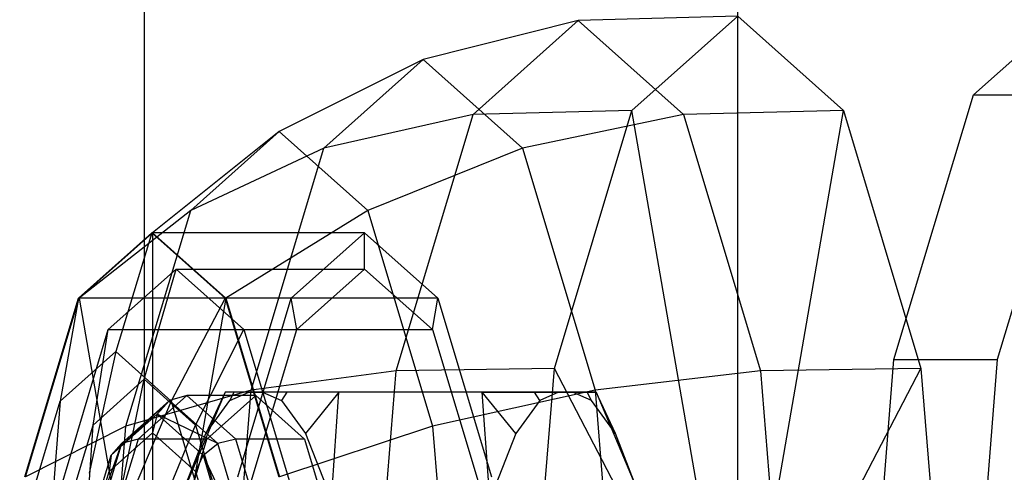
# Model space of a CAD drawing. Extents: x -3650 to 3650, y -3650 to 3650.
# Drawn here: x -1420 to -1393, y 7 to 19 of the extents above; entities that cross this region are included whole.
import ezdxf

# ---------------------------------------------------------------- set-up
doc = ezdxf.new("R2010")
doc.units = 0

msp = doc.modelspace()

# ---------------------------------------------------------------- linework, layer by layer
at = {"color": 0}
for p, q in [((-1416.907262, 325, 873.594011), (-1416.907262, -325, 873.594011)), ((-1400.463544, -325, 949.697166), (-1400.463544, 325, 949.697166)), ((-1393.933432, 17.320508, 916.955618), (-1390.926374, 20, 926.492787)), ((-1404.879321, 19.37632, 930.892135), (-1409.17516, 18.297419, 932.246607)), ((-1407.792607, 16.780385, 921.652372), (-1404.879321, 19.37632, 930.892135)), ((-1400.463544, 19.5, 929.499845), (-1404.879321, 19.37632, 930.892135)), ((-1404.879321, 19.37632, 930.892135), (-1401.966035, 16.780385, 940.131897)), ((-1403.395425, 16.887495, 920.201105), (-1400.463544, 19.5, 929.499845)), ((-1400.463544, 0, 929.499845), (-1400.463544, 19.5, 929.499845)), ((-1400.463544, 19.5, 929.499845), (-1397.531662, 16.887495, 938.798586)), ((-1409.17516, 18.297419, 932.246607), (-1413.165179, 16.30998, 933.504656)), ((-1411.92623, 15.846029, 923.521328), (-1409.17516, 18.297419, 932.246607)), ((-1409.17516, 18.297419, 932.246607), (-1406.42409, 15.846029, 940.971887)), ((-1396.134752, 10, 909.973925), (-1393.933432, 17.320508, 916.955618)), ((-1393.933432, 17.320508, 916.955618), (-1391.072282, 17.320508, 916.053501)), ((-1391.072282, 17.320508, 916.053501), (-1393.273601, 10, 909.071808)), ((-1407.792607, 16.780385, 921.652372), (-1411.92623, 15.846029, 923.521328)), ((-1409.92528, 9.68816, 914.888397), (-1407.792607, 16.780385, 921.652372)), ((-1403.395425, 16.887495, 920.201105), (-1407.792607, 16.780385, 921.652372)), ((-1401.966035, 16.780385, 940.131897), (-1406.42409, 15.846029, 940.971887)), ((-1405.541712, 9.75, 913.393955), (-1403.395425, 16.887495, 920.201105)), ((-1400.463544, 0, 929.499845), (-1403.395425, 16.887495, 920.201105)), ((-1397.531662, 16.887495, 938.798586), (-1401.966035, 16.780385, 940.131897)), ((-1401.966035, 16.780385, 940.131897), (-1399.833362, 9.68816, 946.895873)), ((-1400.463544, 0, 929.499845), (-1397.531662, 16.887495, 938.798586)), ((-1397.531662, 16.887495, 938.798586), (-1395.385376, 9.75, 945.605736)), ((-1413.165179, 16.30998, 933.504656), (-1416.676732, 13.5, 934.611844)), ((-1415.617432, 14.124857, 925.727104), (-1413.165179, 16.30998, 933.504656)), ((-1413.165179, 16.30998, 933.504656), (-1410.712927, 14.124857, 941.282208)), ((-1411.92623, 15.846029, 923.521328), (-1415.617432, 14.124857, 925.727104)), ((-1413.940153, 9.148709, 917.133981), (-1411.92623, 15.846029, 923.521328)), ((-1406.42409, 15.846029, 940.971887), (-1410.712927, 14.124857, 941.282208)), ((-1406.42409, 15.846029, 940.971887), (-1404.410167, 9.148709, 947.359234)), ((-1415.617432, 14.124857, 925.727104), (-1418.706496, 11.691343, 928.174255)), ((-1417.412606, 8.15499, 920.03354), (-1415.617432, 14.124857, 925.727104)), ((-1410.712927, 14.124857, 941.282208), (-1414.646968, 11.691343, 941.049433)), ((-1410.712927, 14.124857, 941.282208), (-1408.917753, 8.15499, 946.975771)), ((-1418.722252, 11.691343, 928.124283), (-1416.692488, 13.5, 934.561872)), ((-1418.706496, 11.691343, 928.174255), (-1416.676732, 13.5, 934.611844)), ((-1416.692488, 13.5, 934.561872), (-1417.693549, 10.216039, 934.877506)), ((-1410.799072, 13.5, 932.703685), (-1416.692488, 13.5, 934.561872)), ((-1416.692488, 13.5, 934.561872), (-1414.662724, 11.691343, 940.999462)), ((-1416.676732, 13.5, 934.611844), (-1416.676732, 0, 934.611844)), ((-1416.676732, 13.5, 934.611844), (-1414.646968, 11.691343, 941.049433)), ((-1412.828836, 11.691343, 926.266096), (-1410.799072, 13.5, 932.703685)), ((-1410.799072, 12.5, 932.703685), (-1410.799072, 13.5, 932.703685)), ((-1410.799072, 13.5, 932.703685), (-1408.769307, 11.691343, 939.141275)), ((-1417.899632, 10.825318, 928.389177), (-1416.020221, 12.5, 934.349908)), ((-1416.9012, 9.450976, 934.627679), (-1416.020221, 12.5, 934.349908)), ((-1416.020221, 12.5, 934.349908), (-1410.799072, 12.5, 932.703685)), ((-1416.020221, 12.5, 934.349908), (-1414.14081, 10.825318, 940.310638)), ((-1412.678483, 10.825318, 926.742954), (-1410.799072, 12.5, 932.703685)), ((-1410.799072, 12.5, 932.703685), (-1408.91966, 10.825318, 938.664416)), ((-1420.208143, 6.75, 923.411641), (-1418.722252, 11.691343, 928.124283)), ((-1420.192387, 6.75, 923.461612), (-1418.706496, 11.691343, 928.174255)), ((-1418.722252, 11.691343, 928.124283), (-1419.229561, 8.847349, 930.005901)), ((-1412.828836, 11.691343, 926.266096), (-1418.722252, 11.691343, 928.124283)), ((-1418.706496, 11.691343, 928.174255), (-1416.676732, 0, 934.611844)), ((-1414.646968, 11.691343, 941.049433), (-1416.676732, 0, 934.611844)), ((-1414.662724, 11.691343, 940.999462), (-1416.157538, 8.847349, 939.749111)), ((-1408.769307, 11.691343, 939.141275), (-1414.662724, 11.691343, 940.999462)), ((-1414.662724, 11.691343, 940.999462), (-1413.176833, 6.75, 945.712104)), ((-1414.646968, 11.691343, 941.049433), (-1413.161077, 6.75, 945.762076)), ((-1414.314726, 6.75, 921.553453), (-1412.828836, 11.691343, 926.266096)), ((-1412.678483, 10.825318, 926.742954), (-1412.828836, 11.691343, 926.266096)), ((-1408.91966, 10.825318, 938.664416), (-1408.769307, 11.691343, 939.141275)), ((-1408.769307, 11.691343, 939.141275), (-1407.283417, 6.75, 943.853917)), ((-1419.275457, 6.25, 924.025619), (-1417.899632, 10.825318, 928.389177)), ((-1418.322181, 8.184785, 930.120901), (-1417.899632, 10.825318, 928.389177)), ((-1417.899632, 10.825318, 928.389177), (-1412.678483, 10.825318, 926.742954)), ((-1415.480218, 8.184785, 939.134457), (-1414.14081, 10.825318, 940.310638)), ((-1414.14081, 10.825318, 940.310638), (-1408.91966, 10.825318, 938.664416)), ((-1414.14081, 10.825318, 940.310638), (-1412.764985, 6.25, 944.674196)), ((-1414.054307, 6.25, 922.379397), (-1412.678483, 10.825318, 926.742954)), ((-1408.91966, 10.825318, 938.664416), (-1407.543836, 6.25, 943.027974)), ((-1419.229561, 8.847349, 930.005901), (-1417.693549, 10.216039, 934.877506)), ((-1417.693549, 10.216039, 934.877506), (-1418.427763, 6.85546, 935.109003)), ((-1417.693549, 10.216039, 934.877506), (-1416.157538, 8.847349, 939.749111)), ((-1396.94049, 0, 907.418448), (-1396.134752, 10, 909.973925)), ((-1396.134752, 10, 909.973925), (-1393.273601, 10, 909.071808)), ((-1393.273601, 10, 909.071808), (-1394.07934, 0, 906.516331)), ((-1409.92528, 9.68816, 914.888397), (-1413.940153, 9.148709, 917.133981)), ((-1410.705893, 0, 912.41261), (-1409.92528, 9.68816, 914.888397)), ((-1405.541712, 9.75, 913.393955), (-1409.92528, 9.68816, 914.888397)), ((-1406.327307, 0, 910.902365), (-1405.541712, 9.75, 913.393955)), ((-1400.463544, 0, 929.499845), (-1405.541712, 9.75, 913.393955)), ((-1399.833362, 9.68816, 946.895873), (-1404.410167, 9.148709, 947.359234)), ((-1400.463544, 0, 929.499845), (-1395.385376, 9.75, 945.605736)), ((-1395.385376, 9.75, 945.605736), (-1399.833362, 9.68816, 946.895873)), ((-1399.833362, 9.68816, 946.895873), (-1399.052749, 0, 949.37166)), ((-1395.385376, 9.75, 945.605736), (-1394.599781, 0, 948.097326)), ((-1418.322181, 8.184785, 930.120901), (-1416.9012, 9.450976, 934.627679)), ((-1417.547801, 6.338072, 934.831552), (-1416.9012, 9.450976, 934.627679)), ((-1416.9012, 9.450976, 934.627679), (-1415.480218, 8.184785, 939.134457)), ((-1413.940153, 9.148709, 917.133981), (-1417.412606, 8.15499, 920.03354)), ((-1414.665885, 9.093267, 928.473049), (-1415.687013, 6.656733, 927.320008)), ((-1414.665885, 9.093267, 928.473049), (-1415.195443, 7.947939, 929.333363)), ((-1414.6773, 0, 914.796049), (-1413.940153, 9.148709, 917.133981)), ((-1407.539235, 9.093267, 926.226025), (-1414.665885, 9.093267, 928.473049)), ((-1414.417974, 9.093267, 931.344884), (-1414.665885, 9.093267, 928.473049)), ((-1414.52985, 8.864774, 931.444354), (-1414.007953, 9.093267, 933.099603)), ((-1414.417974, 9.093267, 931.344884), (-1414.52985, 8.864774, 931.444354)), ((-1414.007953, 9.093267, 933.099603), (-1414.417974, 9.093267, 931.344884)), ((-1414.007953, 9.093267, 933.099603), (-1413.62321, 9.093267, 934.319851)), ((-1413.62321, 9.093267, 934.319851), (-1413.101312, 8.864774, 935.975099)), ((-1412.952615, 9.093267, 935.992411), (-1413.62321, 9.093267, 934.319851)), ((-1412.952615, 9.093267, 935.992411), (-1413.101312, 8.864774, 935.975099)), ((-1411.508474, 9.093267, 938.487077), (-1412.952615, 9.093267, 935.992411)), ((-1411.508474, 9.093267, 938.487077), (-1412.435719, 7.947939, 938.08609)), ((-1411.683576, 6.656733, 940.017287), (-1411.508474, 9.093267, 938.487077)), ((-1404.381825, 9.093267, 936.240053), (-1411.508474, 9.093267, 938.487077)), ((-1404.410167, 9.148709, 947.359234), (-1408.917753, 8.15499, 946.975771)), ((-1407.364134, 6.656733, 924.695814), (-1407.539235, 9.093267, 926.226025)), ((-1407.539235, 9.093267, 926.226025), (-1406.095095, 9.093267, 928.72069)), ((-1406.611991, 7.947939, 926.627011), (-1407.539235, 9.093267, 926.226025)), ((-1406.095095, 9.093267, 928.72069), (-1405.4245, 9.093267, 930.39325)), ((-1405.946398, 8.864774, 928.738002), (-1406.095095, 9.093267, 928.72069)), ((-1405.4245, 9.093267, 930.39325), (-1405.946398, 8.864774, 928.738002)), ((-1405.4245, 9.093267, 930.39325), (-1405.039757, 9.093267, 931.613499)), ((-1405.039757, 9.093267, 931.613499), (-1404.629736, 9.093267, 933.368217)), ((-1404.517859, 8.864774, 933.268747), (-1405.039757, 9.093267, 931.613499)), ((-1404.629736, 9.093267, 933.368217), (-1404.381825, 9.093267, 936.240053)), ((-1404.517859, 8.864774, 933.268747), (-1404.629736, 9.093267, 933.368217)), ((-1404.410167, 9.148709, 947.359234), (-1403.67302, 0, 949.697166)), ((-1404.381825, 9.093267, 936.240053), (-1403.360697, 6.656733, 937.393093)), ((-1403.852267, 7.947939, 935.379738), (-1404.381825, 9.093267, 936.240053)), ((-1420.353999, 5.108019, 926.439639), (-1419.229561, 8.847349, 930.005901)), ((-1419.229561, 8.847349, 930.005901), (-1419.458502, 5.937003, 931.839918)), ((-1416.199874, 8.861299, 934.461491), (-1417.824306, 7.345941, 930.526671)), ((-1416.199874, 8.861299, 934.461491), (-1417.532196, 7.67411, 930.235905)), ((-1416.157538, 8.847349, 939.749111), (-1417.397025, 5.937003, 938.378087)), ((-1415.723015, 9, 934.311138), (-1417.076191, 7.794229, 930.019412)), ((-1416.548958, 8.482362, 934.571557), (-1416.199874, 8.861299, 934.461491)), ((-1415.723015, 9, 934.311138), (-1416.199874, 8.861299, 934.461491)), ((-1414.867552, 7.67411, 938.687077), (-1416.199874, 8.861299, 934.461491)), ((-1416.157538, 8.847349, 939.749111), (-1415.0331, 5.108019, 943.315373)), ((-1413.815581, 9, 933.709727), (-1415.723015, 9, 934.311138)), ((-1414.369839, 7.794229, 938.602865), (-1415.723015, 9, 934.311138)), ((-1415.195443, 7.947939, 929.333363), (-1414.52985, 8.864774, 931.444354)), ((-1415.168757, 7.794229, 929.418), (-1413.815581, 9, 933.709727)), ((-1413.815581, 9, 933.709727), (-1412.462405, 7.794229, 938.001453)), ((-1413.101312, 8.864774, 935.975099), (-1412.435719, 7.947939, 938.08609)), ((-1405.946398, 8.864774, 928.738002), (-1406.611991, 7.947939, 926.627011)), ((-1403.852267, 7.947939, 935.379738), (-1404.517859, 8.864774, 933.268747)), ((-1417.824306, 7.345941, 930.526671), (-1416.548958, 8.482362, 934.571557)), ((-1416.548958, 8.482362, 934.571557), (-1416.676732, 7.964724, 934.611844)), ((-1416.548958, 8.482362, 934.571557), (-1415.27361, 7.345941, 938.616443)), ((-1414.867552, 7.67411, 938.687077), (-1416.548958, 8.482362, 934.571557)), ((-1419.362412, 4.725488, 926.821711), (-1418.322181, 8.184785, 930.120901)), ((-1418.500748, 5.488931, 931.809188), (-1418.322181, 8.184785, 930.120901)), ((-1416.594853, 5.488931, 937.853915), (-1415.480218, 8.184785, 939.134457)), ((-1415.480218, 8.184785, 939.134457), (-1414.439987, 4.725488, 942.433647)), ((-1417.412606, 8.15499, 920.03354), (-1420.192387, 6.75, 923.461612)), ((-1418.069685, 0, 917.949551), (-1417.412606, 8.15499, 920.03354)), ((-1417.874251, 6.897653, 930.813798), (-1416.676732, 7.964724, 934.611844)), ((-1416.676732, 7.964724, 934.611844), (-1415.479213, 6.897653, 938.40989)), ((-1415.767001, 6.489465, 927.520614), (-1415.195443, 7.947939, 929.333363)), ((-1408.917753, 8.15499, 946.975771), (-1413.161077, 6.75, 945.762076)), ((-1412.435719, 7.947939, 938.08609), (-1411.864161, 6.489465, 939.898839)), ((-1408.917753, 8.15499, 946.975771), (-1408.260674, 0, 949.05976)), ((-1406.611991, 7.947939, 926.627011), (-1407.183548, 6.489465, 924.814262)), ((-1403.280709, 6.489465, 937.192487), (-1403.852267, 7.947939, 935.379738)), ((-1417.532196, 7.67411, 930.235905), (-1418.757925, 4.241181, 927.565609)), ((-1417.532196, 7.67411, 930.235905), (-1418.507523, 4.43065, 927.142562)), ((-1417.076191, 7.794229, 930.019412), (-1418.066785, 4.5, 926.87765)), ((-1417.824306, 7.345941, 930.526671), (-1417.532196, 7.67411, 930.235905)), ((-1417.076191, 7.794229, 930.019412), (-1417.532196, 7.67411, 930.235905)), ((-1415.168757, 7.794229, 929.418), (-1417.076191, 7.794229, 930.019412)), ((-1416.159351, 4.5, 926.276239), (-1415.168757, 7.794229, 929.418)), ((-1415.27361, 7.345941, 938.616443), (-1414.867552, 7.67411, 938.687077)), ((-1414.369839, 7.794229, 938.602865), (-1414.867552, 7.67411, 938.687077)), ((-1413.892224, 4.43065, 941.78042), (-1414.867552, 7.67411, 938.687077)), ((-1412.462405, 7.794229, 938.001453), (-1414.369839, 7.794229, 938.602865)), ((-1413.379245, 4.5, 941.744626), (-1414.369839, 7.794229, 938.602865)), ((-1412.462405, 7.794229, 938.001453), (-1411.471811, 4.5, 941.143215)), ((-1418.757925, 4.241181, 927.565609), (-1417.824306, 7.345941, 930.526671)), ((-1417.824306, 7.345941, 930.526671), (-1417.874251, 6.897653, 930.813798)), ((-1415.27361, 7.345941, 938.616443), (-1415.479213, 6.897653, 938.40989)), ((-1415.27361, 7.345941, 938.616443), (-1414.339991, 4.241181, 941.577505)), ((-1413.892224, 4.43065, 941.78042), (-1415.27361, 7.345941, 938.616443)), ((-1418.750896, 3.982362, 928.033435), (-1417.874251, 6.897653, 930.813798)), ((-1415.479213, 6.897653, 938.40989), (-1414.602568, 3.982362, 941.190253))]:
    msp.add_line(p, q, dxfattribs=at)

doc.saveas('drawing.dxf')
